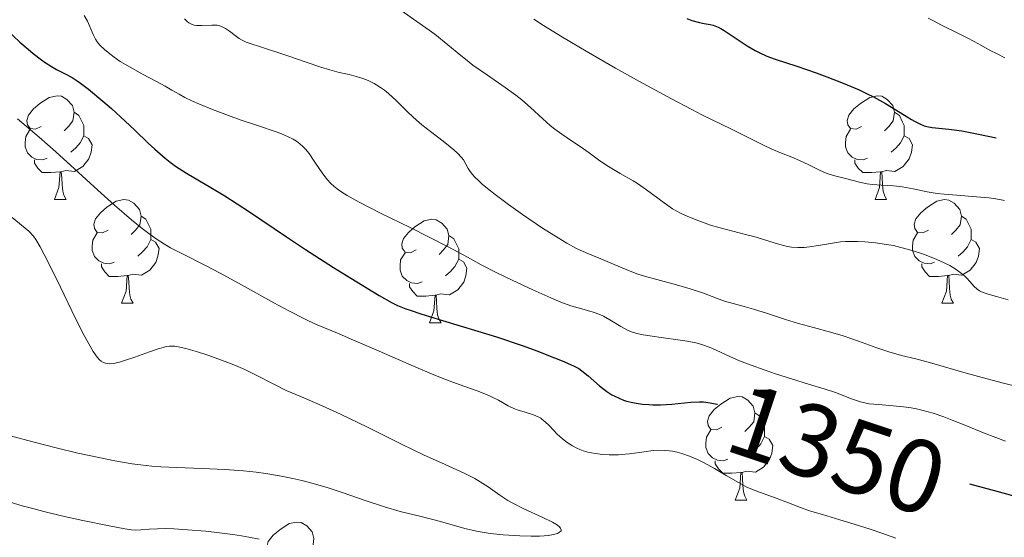
# Model space of a CAD drawing. Units: metres. Extents: x 677590 to 682122, y 4753470 to 4756556.
# Drawn here: x 679395 to 679490, y 4754692 to 4754742 of the extents above; entities that cross this region are included whole.
import ezdxf
from ezdxf.enums import TextEntityAlignment as Align

# ---------------------------------------------------------------- set-up
doc = ezdxf.new("R2010")
doc.units = ezdxf.units.M
doc.header["$MEASUREMENT"] = 0
for name, color, linetype, lineweight in [('Carátula', 7, 'Continuous', 0), ('Elementos auxiliares', 7, 'Continuous', 0), ('Entidades rústicas y varios', 7, 'Continuous', 0), ('Relieve y altimetría', 7, 'Continuous', 0), ('Textos de rotulación', 7, 'Continuous', 0)]:
    doc.layers.add(name, color=color, linetype=linetype, lineweight=lineweight)
doc.styles.add('Style-ariali', font='ariali.shx', dxfattribs={"bigfont": 'arialibig.shx'})

msp = doc.modelspace()

# ---------------------------------------------------------------- linework, layer by layer
at = {"layer": 'Carátula', "color": 7, "linetype": 'Continuous', "lineweight": 0}
msp.add_3dface([(677668.53, 4753470.3), (682121.99, 4753587.41), (682043.91, 4756556.4), (677590.45, 4756439.28)], dxfattribs=at)
at = {"layer": 'Elementos auxiliares', "color": 250, "linetype": 'Continuous', "lineweight": 0}
msp.add_3dface([(678541.88, 4753887.05), (681942.92, 4753976.49), (681881.45, 4756289.9), (678481.55, 4756200.43)], dxfattribs=at)
at = {"layer": 'Entidades rústicas y varios', "color": 92, "linetype": 'Continuous', "lineweight": 0, "flags": 128}
for points in [[(679396.93, 4754731.36), (679396.4, 4754731.09), (679395.87, 4754731.15), (679395.6, 4754731.52), (679395.55, 4754731.94), (679395.71, 4754732.46), (679396.19, 4754733.06), (679396.82, 4754733.59), (679397.72, 4754734.17), (679398.47, 4754734.33), (679398.9, 4754734.28), (679399.42, 4754733.96), (679399.96, 4754733.38), (679400.12, 4754732.74), (679400, 4754731.89), (679399.58, 4754731.36), (679399.16, 4754730.93)], [(679476.26, 4754731.36), (679475.73, 4754731.09), (679475.2, 4754731.15), (679474.93, 4754731.52), (679474.88, 4754731.94), (679475.04, 4754732.46), (679475.52, 4754733.06), (679476.15, 4754733.59), (679477.05, 4754734.17), (679477.8, 4754734.33), (679478.22, 4754734.28), (679478.75, 4754733.96), (679479.28, 4754733.38), (679479.44, 4754732.74), (679479.33, 4754731.89), (679478.91, 4754731.36), (679478.49, 4754730.93)], [(679400.12, 4754732.74), (679400.59, 4754732.42), (679400.9, 4754731.78), (679401.06, 4754731.46), (679401.06, 4754730.88), (679401.06, 4754730.46), (679400.7, 4754729.77), (679400.28, 4754729.29), (679399.8, 4754728.87)], [(679479.44, 4754732.74), (679479.92, 4754732.42), (679480.23, 4754731.78), (679480.39, 4754731.46), (679480.39, 4754730.88), (679480.39, 4754730.46), (679480.02, 4754729.77), (679479.6, 4754729.29), (679479.12, 4754728.87)], [(679397.52, 4754728.28), (679397.09, 4754728.12), (679396.5, 4754728.18), (679396.03, 4754728.39), (679395.6, 4754728.81), (679395.39, 4754729.4), (679395.39, 4754729.82), (679395.44, 4754730.4), (679395.87, 4754731.09)], [(679476.84, 4754728.28), (679476.42, 4754728.12), (679475.83, 4754728.18), (679475.36, 4754728.39), (679474.93, 4754728.81), (679474.72, 4754729.4), (679474.72, 4754729.82), (679474.77, 4754730.4), (679475.2, 4754731.09)], [(679401.06, 4754730.46), (679401.52, 4754730.21), (679401.86, 4754729.59), (679401.76, 4754728.87), (679401.54, 4754728.23), (679400.96, 4754727.49), (679400.16, 4754727.01), (679399.32, 4754727.11), (679398.88, 4754726.98)], [(679480.39, 4754730.46), (679480.85, 4754730.21), (679481.19, 4754729.59), (679481.08, 4754728.87), (679480.87, 4754728.23), (679480.29, 4754727.49), (679479.49, 4754727.01), (679478.64, 4754727.11), (679478.21, 4754726.98)], [(679398.78, 4754726.98), (679397.88, 4754726.9), (679397.04, 4754726.9), (679396.62, 4754727.33), (679396.3, 4754727.8), (679396.3, 4754728.12)], [(679478.1, 4754726.98), (679477.21, 4754726.9), (679476.37, 4754726.9), (679475.94, 4754727.33), (679475.62, 4754727.8), (679475.62, 4754728.12)], [(679398.23, 4754724.3), (679398.66, 4754725.46), (679398.78, 4754726.98), (679398.88, 4754726.98), (679398.92, 4754726.4), (679398.96, 4754725.71), (679399.02, 4754725.1), (679399.14, 4754724.7), (679399.36, 4754724.3)], [(679477.56, 4754724.3), (679477.99, 4754725.46), (679478.1, 4754726.98), (679478.21, 4754726.98), (679478.25, 4754726.4), (679478.28, 4754725.71), (679478.35, 4754725.1), (679478.47, 4754724.7), (679478.68, 4754724.3)], [(679398.23, 4754724.3), (679399.36, 4754724.3)], [(679403.4, 4754721.32), (679402.88, 4754721.06), (679402.34, 4754721.11), (679402.08, 4754721.48), (679402.02, 4754721.91), (679402.18, 4754722.43), (679402.66, 4754723.02), (679403.3, 4754723.55), (679404.2, 4754724.14), (679404.94, 4754724.3), (679405.37, 4754724.24), (679405.9, 4754723.93), (679406.43, 4754723.34), (679406.59, 4754722.7), (679406.48, 4754721.85), (679406.06, 4754721.32), (679405.64, 4754720.9)], [(679477.56, 4754724.3), (679478.68, 4754724.3)], [(679482.73, 4754721.32), (679482.2, 4754721.06), (679481.67, 4754721.11), (679481.41, 4754721.48), (679481.35, 4754721.91), (679481.51, 4754722.43), (679481.99, 4754723.02), (679482.63, 4754723.55), (679483.53, 4754724.14), (679484.27, 4754724.3), (679484.7, 4754724.24), (679485.23, 4754723.93), (679485.76, 4754723.34), (679485.92, 4754722.7), (679485.81, 4754721.85), (679485.38, 4754721.32), (679484.96, 4754720.9)], [(679406.59, 4754722.7), (679407.06, 4754722.39), (679407.38, 4754721.75), (679407.54, 4754721.43), (679407.54, 4754720.85), (679407.54, 4754720.42), (679407.17, 4754719.73), (679406.75, 4754719.25), (679406.27, 4754718.83)], [(679433.18, 4754719.42), (679432.65, 4754719.15), (679432.12, 4754719.21), (679431.85, 4754719.58), (679431.8, 4754720), (679431.96, 4754720.52), (679432.44, 4754721.12), (679433.07, 4754721.65), (679433.97, 4754722.23), (679434.72, 4754722.39), (679435.14, 4754722.34), (679435.67, 4754722.02), (679436.2, 4754721.44), (679436.36, 4754720.8), (679436.25, 4754719.95), (679435.83, 4754719.42), (679435.41, 4754718.99)], [(679485.92, 4754722.7), (679486.39, 4754722.39), (679486.71, 4754721.75), (679486.87, 4754721.43), (679486.87, 4754720.85), (679486.87, 4754720.42), (679486.5, 4754719.73), (679486.08, 4754719.25), (679485.6, 4754718.83)], [(679403.99, 4754718.24), (679403.56, 4754718.08), (679402.98, 4754718.14), (679402.5, 4754718.35), (679402.08, 4754718.78), (679401.86, 4754719.36), (679401.86, 4754719.78), (679401.92, 4754720.37), (679402.34, 4754721.06)], [(679483.32, 4754718.24), (679482.89, 4754718.08), (679482.31, 4754718.14), (679481.83, 4754718.35), (679481.41, 4754718.78), (679481.19, 4754719.36), (679481.19, 4754719.78), (679481.25, 4754720.37), (679481.67, 4754721.06)], [(679407.54, 4754720.42), (679408, 4754720.17), (679408.34, 4754719.56), (679408.23, 4754718.83), (679408.02, 4754718.19), (679407.44, 4754717.45), (679406.64, 4754716.97), (679405.79, 4754717.08), (679405.36, 4754716.95)], [(679436.36, 4754720.8), (679436.84, 4754720.48), (679437.15, 4754719.84), (679437.31, 4754719.52), (679437.31, 4754718.94), (679437.31, 4754718.52), (679436.94, 4754717.83), (679436.52, 4754717.35), (679436.04, 4754716.93)], [(679486.87, 4754720.42), (679487.32, 4754720.17), (679487.67, 4754719.56), (679487.56, 4754718.83), (679487.35, 4754718.19), (679486.76, 4754717.45), (679485.97, 4754716.97), (679485.12, 4754717.08), (679484.69, 4754716.95)], [(679433.76, 4754716.34), (679433.34, 4754716.18), (679432.75, 4754716.24), (679432.28, 4754716.45), (679431.85, 4754716.87), (679431.64, 4754717.46), (679431.64, 4754717.88), (679431.69, 4754718.46), (679432.12, 4754719.15)], [(679437.31, 4754718.52), (679437.77, 4754718.27), (679438.11, 4754717.65), (679438, 4754716.93), (679437.79, 4754716.29), (679437.21, 4754715.55), (679436.41, 4754715.07), (679435.56, 4754715.17), (679435.13, 4754715.04)], [(679405.25, 4754716.95), (679404.36, 4754716.86), (679403.52, 4754716.86), (679403.09, 4754717.29), (679402.77, 4754717.77), (679402.77, 4754718.08)], [(679484.58, 4754716.95), (679483.69, 4754716.86), (679482.84, 4754716.86), (679482.42, 4754717.29), (679482.1, 4754717.77), (679482.1, 4754718.08)], [(679404.7, 4754714.26), (679405.14, 4754715.42), (679405.25, 4754716.95), (679405.36, 4754716.95), (679405.4, 4754716.36), (679405.43, 4754715.68), (679405.5, 4754715.06), (679405.62, 4754714.66), (679405.83, 4754714.26)], [(679484.03, 4754714.26), (679484.47, 4754715.42), (679484.58, 4754716.95), (679484.69, 4754716.95), (679484.72, 4754716.36), (679484.76, 4754715.68), (679484.83, 4754715.06), (679484.94, 4754714.66), (679485.16, 4754714.26)], [(679435.02, 4754715.04), (679434.13, 4754714.96), (679433.29, 4754714.96), (679432.86, 4754715.39), (679432.54, 4754715.86), (679432.54, 4754716.18)], [(679434.48, 4754712.36), (679434.91, 4754713.52), (679435.02, 4754715.04), (679435.13, 4754715.04), (679435.17, 4754714.46), (679435.2, 4754713.77), (679435.27, 4754713.16), (679435.39, 4754712.76), (679435.6, 4754712.36)], [(679404.7, 4754714.26), (679405.83, 4754714.26)], [(679484.03, 4754714.26), (679485.16, 4754714.26)], [(679434.48, 4754712.36), (679435.6, 4754712.36)], [(679462.75, 4754702.28), (679462.22, 4754702.01), (679461.69, 4754702.06), (679461.43, 4754702.44), (679461.37, 4754702.86), (679461.53, 4754703.38), (679462.01, 4754703.98), (679462.65, 4754704.5), (679463.55, 4754705.09), (679464.29, 4754705.25), (679464.72, 4754705.2), (679465.25, 4754704.88), (679465.78, 4754704.3), (679465.94, 4754703.66), (679465.83, 4754702.8), (679465.4, 4754702.28), (679464.98, 4754701.85)], [(679465.94, 4754703.66), (679466.41, 4754703.34), (679466.73, 4754702.7), (679466.89, 4754702.38), (679466.89, 4754701.8), (679466.89, 4754701.38), (679466.52, 4754700.68), (679466.1, 4754700.2), (679465.62, 4754699.78)], [(679463.34, 4754699.2), (679462.91, 4754699.04), (679462.33, 4754699.1), (679461.85, 4754699.3), (679461.43, 4754699.73), (679461.21, 4754700.32), (679461.21, 4754700.74), (679461.27, 4754701.32), (679461.69, 4754702.01)], [(679466.89, 4754701.38), (679467.34, 4754701.12), (679467.69, 4754700.51), (679467.58, 4754699.78), (679467.37, 4754699.14), (679466.78, 4754698.4), (679465.99, 4754697.92), (679465.14, 4754698.03), (679464.71, 4754697.9)], [(679464.6, 4754697.9), (679463.71, 4754697.82), (679462.86, 4754697.82), (679462.44, 4754698.24), (679462.12, 4754698.72), (679462.12, 4754699.04)], [(679464.05, 4754695.22), (679464.49, 4754696.38), (679464.6, 4754697.9), (679464.71, 4754697.9), (679464.74, 4754697.32), (679464.78, 4754696.63), (679464.85, 4754696.02), (679464.96, 4754695.62), (679465.18, 4754695.22)], [(679464.05, 4754695.22), (679465.18, 4754695.22)], [(679420.12, 4754690.14), (679419.59, 4754689.87), (679419.06, 4754689.92), (679418.79, 4754690.3), (679418.74, 4754690.72), (679418.9, 4754691.24), (679419.38, 4754691.84), (679420.01, 4754692.36), (679420.91, 4754692.95), (679421.66, 4754693.11), (679422.08, 4754693.06), (679422.61, 4754692.74), (679423.14, 4754692.16), (679423.3, 4754691.52), (679423.19, 4754690.66), (679422.77, 4754690.14), (679422.35, 4754689.71)]]:
    msp.add_lwpolyline(points, dxfattribs=at)
at = {"layer": 'Relieve y altimetría', "color": 36, "linetype": 'Continuous', "lineweight": 0, "flags": 128}
for points, elevation in [([(679431.19, 4754742.97), (679435.01, 4754740.3), (679437.52, 4754738.23), (679437.97, 4754737.86), (679438.69, 4754737.3), (679440.09, 4754736.31), (679441.8, 4754735.14), (679442.82, 4754734.4), (679443.4, 4754733.93), (679444.24, 4754733.19), (679445.43, 4754732.09), (679446.16, 4754731.44), (679446.59, 4754731.09), (679447.28, 4754730.6), (679448.31, 4754729.92), (679449.04, 4754729.42), (679449.91, 4754728.8), (679450.94, 4754728.04), (679451.78, 4754727.49), (679452.92, 4754726.82), (679454.19, 4754726.1), (679454.59, 4754725.86), (679455.48, 4754725.24), (679457.18, 4754723.97), (679457.97, 4754723.41), (679458.35, 4754723.19), (679458.82, 4754722.94), (679459.45, 4754722.64), (679460.51, 4754722.22), (679461.64, 4754721.83), (679462.59, 4754721.55), (679463.8, 4754721.22), (679464.91, 4754720.95), (679465.83, 4754720.73), (679466.59, 4754720.5), (679467.92, 4754720.06), (679468.7, 4754719.84), (679469.09, 4754719.75), (679469.49, 4754719.7), (679470.1, 4754719.67), (679470.72, 4754719.67), (679471.24, 4754719.71), (679472.11, 4754719.85), (679473.45, 4754720.09), (679474.22, 4754720.2), (679474.7, 4754720.23), (679475.35, 4754720.25), (679475.87, 4754720.24), (679476.57, 4754720.21), (679477.61, 4754720.11), (679478.67, 4754719.96), (679479.36, 4754719.84), (679480.06, 4754719.67), (679481.15, 4754719.36), (679482.24, 4754719.01), (679482.99, 4754718.72), (679483.55, 4754718.49), (679484.25, 4754718.17), (679484.78, 4754717.9), (679485.4, 4754717.52), (679485.93, 4754717.15), (679486.24, 4754716.89), (679486.45, 4754716.7), (679486.73, 4754716.37), (679487.13, 4754715.9), (679487.43, 4754715.61), (679487.66, 4754715.46), (679487.85, 4754715.36)], 1365), ([(679401.1, 4754742.1), (679401.41, 4754741.54), (679401.96, 4754740.26), (679402.18, 4754739.81), (679402.35, 4754739.55), (679402.61, 4754739.23), (679403.05, 4754738.8), (679403.56, 4754738.37), (679403.98, 4754738.06), (679404.58, 4754737.65), (679405.53, 4754737.08), (679406.73, 4754736.42), (679408.08, 4754735.71), (679408.91, 4754735.26), (679409.57, 4754734.88), (679410.28, 4754734.47), (679410.84, 4754734.17), (679411.52, 4754733.83), (679412.25, 4754733.51), (679413.5, 4754733), (679414.01, 4754732.8), (679415.05, 4754732.41), (679416.17, 4754732.01), (679417.85, 4754731.44), (679419.74, 4754730.8), (679420.18, 4754730.64), (679420.77, 4754730.4), (679421.31, 4754730.13), (679421.61, 4754729.94), (679421.94, 4754729.69), (679422.23, 4754729.43), (679422.48, 4754729.17), (679422.84, 4754728.73), (679423.34, 4754728.02), (679423.89, 4754727.2), (679424.26, 4754726.66), (679424.63, 4754726.2), (679424.91, 4754725.89), (679425.28, 4754725.55), (679425.7, 4754725.23), (679426.02, 4754725), (679426.53, 4754724.68), (679427.68, 4754724.04), (679429.82, 4754722.95), (679432.6, 4754721.59), (679434.46, 4754720.67), (679436.3, 4754719.71), (679438.16, 4754718.71), (679439.49, 4754717.99), (679441.01, 4754717.21)], 1355), ([(679410.8, 4754741.77), (679411.04, 4754741.52), (679411.21, 4754741.38), (679411.46, 4754741.25), (679411.72, 4754741.16), (679411.95, 4754741.12), (679412.45, 4754741.12), (679413.44, 4754741.15), (679413.96, 4754741.14), (679414.2, 4754741.09), (679414.43, 4754741.01), (679414.77, 4754740.83), (679415.16, 4754740.57), (679415.7, 4754740.15), (679416.09, 4754739.87), (679416.36, 4754739.71), (679416.76, 4754739.52), (679417.34, 4754739.31), (679417.94, 4754739.11), (679420.78, 4754738.2), (679422.56, 4754737.59), (679423.97, 4754737.1), (679424.85, 4754736.82), (679425.76, 4754736.58)], 1360), ([(679444.56, 4754741.74), (679445.51, 4754741.12), (679447.36, 4754739.98), (679449.64, 4754738.64), (679452.48, 4754737.01), (679454.78, 4754735.72), (679457.89, 4754734.03), (679459.84, 4754733), (679460.81, 4754732.5), (679463.7, 4754731.09), (679465.37, 4754730.26), (679466.72, 4754729.58), (679467.58, 4754729.16), (679468.51, 4754728.78), (679469.52, 4754728.38), (679470.26, 4754728.07), (679471.16, 4754727.64), (679472.19, 4754727.14), (679472.84, 4754726.85), (679473.55, 4754726.61), (679474.7, 4754726.32), (679476.06, 4754725.97), (679476.79, 4754725.81), (679477.27, 4754725.74), (679478.19, 4754725.67), (679479.35, 4754725.61), (679480.19, 4754725.52), (679481.24, 4754725.32), (679482.6, 4754725.03), (679483.56, 4754724.87), (679484.25, 4754724.8), (679485.46, 4754724.7), (679487.38, 4754724.56), (679488.57, 4754724.45), (679489.24, 4754724.35), (679490.07, 4754724.19)], 1370), ([(679482.69, 4754741.83), (679483.29, 4754741.53), (679483.92, 4754741.19), (679484.44, 4754740.93), (679485.3, 4754740.51), (679486.4, 4754739.97), (679487.15, 4754739.58), (679487.87, 4754739.18), (679488.7, 4754738.71), (679489.36, 4754738.37), (679490.11, 4754738)], 1380), ([(679425.76, 4754736.58), (679426.71, 4754736.37), (679427.38, 4754736.2), (679428.05, 4754735.99), (679428.56, 4754735.79), (679429.15, 4754735.5), (679429.75, 4754735.14), (679430.13, 4754734.87), (679430.53, 4754734.54), (679431.26, 4754733.86), (679432.43, 4754732.72), (679433.23, 4754731.97), (679433.74, 4754731.53), (679434.58, 4754730.86), (679435.79, 4754729.93), (679436.49, 4754729.39), (679436.84, 4754729.1), (679437.23, 4754728.74), (679437.55, 4754728.4), (679437.77, 4754728.12), (679438, 4754727.72), (679438.23, 4754727.3), (679438.42, 4754726.99), (679438.65, 4754726.7), (679438.87, 4754726.45), (679439.24, 4754726.09), (679439.59, 4754725.77), (679440.08, 4754725.37), (679440.82, 4754724.78), (679442.11, 4754723.82), (679443.48, 4754722.85), (679445.42, 4754721.54), (679446.92, 4754720.58), (679447.77, 4754720.07), (679448.7, 4754719.57), (679449.64, 4754719.14), (679451.04, 4754718.55), (679452.94, 4754717.74), (679454.04, 4754717.29), (679454.62, 4754717.09), (679455.26, 4754716.89), (679456.48, 4754716.55), (679458.38, 4754716.04), (679459.69, 4754715.67), (679460.99, 4754715.23), (679462.25, 4754714.75), (679463.02, 4754714.48), (679463.86, 4754714.23), (679464.9, 4754713.96), (679465.81, 4754713.7), (679467.16, 4754713.27), (679468.91, 4754712.7), (679470.17, 4754712.31), (679471.62, 4754711.91), (679473.27, 4754711.47), (679474.48, 4754711.11), (679475.98, 4754710.59), (679477.73, 4754709.96), (679478.89, 4754709.57), (679480.13, 4754709.22), (679481.52, 4754708.88), (679483.06, 4754708.46), (679486.37, 4754707.49), (679488.39, 4754706.95), (679489.97, 4754706.55), (679491, 4754706.27)], 1360), ([(679394.64, 4754732.09), (679396.73, 4754730.33), (679398.35, 4754728.91), (679400.17, 4754727.26), (679402.41, 4754725.21), (679404.04, 4754723.74), (679405.67, 4754722.34), (679406.7, 4754721.5), (679407.46, 4754720.92), (679408.07, 4754720.49), (679408.85, 4754719.99), (679409.45, 4754719.63), (679410.6, 4754719.03), (679412.84, 4754717.9), (679414.23, 4754717.17), (679416.32, 4754716.03), (679419.43, 4754714.31), (679420.88, 4754713.52), (679422.47, 4754712.71), (679423.46, 4754712.24), (679425.74, 4754711.3), (679427.13, 4754710.71), (679429.62, 4754709.62), (679432.93, 4754708.17), (679434.9, 4754707.33), (679435.96, 4754706.92), (679437.34, 4754706.41), (679439.08, 4754705.79), (679440.01, 4754705.44), (679440.48, 4754705.23), (679441.15, 4754704.88), (679442.09, 4754704.36), (679442.69, 4754704.07), (679443.06, 4754703.93)], 1345), ([(679394.13, 4754722.57), (679395.75, 4754721.22), (679396.18, 4754720.76), (679396.42, 4754720.43), (679396.83, 4754719.73), (679397.6, 4754718.23), (679398.79, 4754715.81), (679400.27, 4754712.8), (679401.11, 4754711.13), (679401.53, 4754710.35), (679401.98, 4754709.59), (679402.35, 4754709.05), (679402.57, 4754708.8), (679402.73, 4754708.67), (679402.95, 4754708.55), (679403.17, 4754708.47), (679403.33, 4754708.43), (679403.57, 4754708.42), (679403.95, 4754708.45), (679404.36, 4754708.53), (679404.5, 4754708.56), (679404.9, 4754708.69), (679405.99, 4754709.05), (679407.41, 4754709.55), (679408.25, 4754709.85), (679408.74, 4754710), (679409.03, 4754710.07), (679409.33, 4754710.11), (679409.63, 4754710.12), (679409.85, 4754710.11), (679410.18, 4754710.05), (679410.92, 4754709.88), (679412.04, 4754709.56), (679412.97, 4754709.27), (679414.12, 4754708.87), (679415.25, 4754708.44), (679415.96, 4754708.15), (679416.63, 4754707.85), (679417.78, 4754707.28), (679419.44, 4754706.43), (679420.63, 4754705.84), (679422.11, 4754705.2), (679424.1, 4754704.36), (679425.88, 4754703.55), (679428.5, 4754702.28), (679431.77, 4754700.65), (679433.92, 4754699.61), (679435.99, 4754698.66), (679437.9, 4754697.8), (679438.87, 4754697.31), (679439.38, 4754697.01), (679440.15, 4754696.5), (679441.3, 4754695.7), (679442.07, 4754695.19), (679442.6, 4754694.89), (679443.61, 4754694.39), (679445.45, 4754693.55), (679446.39, 4754693.1), (679446.76, 4754692.88), (679447.03, 4754692.67)], 1340), ([(679441.01, 4754717.21), (679442.48, 4754716.49), (679444.48, 4754715.55), (679446.2, 4754714.78), (679447.18, 4754714.38), (679448.16, 4754714.03), (679449.21, 4754713.72), (679450.31, 4754713.39), (679450.94, 4754713.17), (679451.3, 4754713), (679451.91, 4754712.66), (679452.97, 4754712), (679453.62, 4754711.65), (679454.01, 4754711.49), (679454.53, 4754711.34), (679455.15, 4754711.21), (679455.79, 4754711.11), (679457.12, 4754710.93), (679458.5, 4754710.74), (679459.4, 4754710.6), (679460.25, 4754710.43), (679460.82, 4754710.28), (679461.34, 4754710.09), (679461.77, 4754709.91), (679463.52, 4754709.11), (679464.46, 4754708.71), (679465.59, 4754708.28), (679466.83, 4754707.83), (679467.94, 4754707.45), (679469.49, 4754706.94), (679471.13, 4754706.45), (679472.65, 4754705.99), (679473.74, 4754705.62), (679475.3, 4754705.02), (679476.15, 4754704.73), (679476.57, 4754704.62), (679477.01, 4754704.55), (679477.89, 4754704.46), (679479.31, 4754704.34), (679480.32, 4754704.24), (679481.06, 4754704.15), (679481.57, 4754704.05), (679482.22, 4754703.9), (679483.19, 4754703.62), (679484.2, 4754703.28), (679485.02, 4754702.97), (679486.34, 4754702.43), (679488.05, 4754701.73), (679489.23, 4754701.28), (679490.18, 4754700.94)], 1355), ([(679487.85, 4754715.36), (679488.1, 4754715.26), (679488.49, 4754715.14), (679489.3, 4754714.92), (679490.42, 4754714.6)], 1365), ([(679443.06, 4754703.93), (679443.65, 4754703.75), (679444.53, 4754703.47), (679445.05, 4754703.26), (679445.26, 4754703.14), (679445.36, 4754703.07), (679445.67, 4754702.81), (679446.04, 4754702.44), (679446.46, 4754701.98), (679446.83, 4754701.61), (679447.35, 4754701.15), (679447.79, 4754700.8), (679448.31, 4754700.47), (679448.74, 4754700.24), (679449.02, 4754700.11), (679449.35, 4754699.98), (679449.79, 4754699.86), (679450.49, 4754699.72), (679451.23, 4754699.63), (679451.86, 4754699.6), (679452.75, 4754699.61), (679453.41, 4754699.66), (679453.81, 4754699.71), (679455.23, 4754699.91), (679456.12, 4754700.02), (679456.66, 4754700.05), (679457.32, 4754700.03), (679457.98, 4754699.95), (679458.42, 4754699.86), (679458.89, 4754699.73), (679459.62, 4754699.47), (679460.39, 4754699.14), (679461.05, 4754698.82), (679462.03, 4754698.29), (679463.16, 4754697.62), (679464.37, 4754696.92), (679465.1, 4754696.52), (679465.56, 4754696.31), (679466.4, 4754695.98), (679468.01, 4754695.41), (679469.2, 4754694.96), (679470.35, 4754694.51), (679471.24, 4754694.2), (679472.47, 4754693.83), (679474.16, 4754693.33), (679475.56, 4754692.91), (679477.08, 4754692.42), (679478.21, 4754692.04), (679479.58, 4754691.55)], 1345), ([(679447.03, 4754692.67), (679447.16, 4754692.52), (679447.22, 4754692.35), (679447.2, 4754692.25), (679447.06, 4754692.12), (679446.86, 4754692.01), (679446.46, 4754691.9), (679445.96, 4754691.81), (679445.56, 4754691.77), (679445.11, 4754691.75), (679444.31, 4754691.74), (679443.22, 4754691.78), (679441.61, 4754691.88), (679440.35, 4754692.01), (679439.58, 4754692.12), (679439.03, 4754692.22), (679437.91, 4754692.49), (679435.56, 4754693.15), (679433.69, 4754693.64), (679431.66, 4754694.14), (679430.12, 4754694.58), (679428.26, 4754695.19), (679426.13, 4754695.92), (679424.68, 4754696.41), (679423.23, 4754696.84), (679422.14, 4754697.13), (679421.27, 4754697.32), (679419.99, 4754697.57), (679418.67, 4754697.79), (679417.72, 4754697.92), (679416.49, 4754698.05), (679414.68, 4754698.19), (679412.5, 4754698.28), (679410.02, 4754698.37), (679408.52, 4754698.44), (679407.63, 4754698.52), (679406.54, 4754698.63), (679405.72, 4754698.75), (679404.05, 4754699.03), (679402.66, 4754699.3), (679400.47, 4754699.78), (679398.38, 4754700.27), (679396.12, 4754700.85), (679393.98, 4754701.44)], 1340), ([(679418.03, 4754691.44), (679417.03, 4754691.65), (679416.3, 4754691.78), (679415.47, 4754691.9), (679414.17, 4754692.07), (679412.86, 4754692.21), (679411.09, 4754692.36), (679409.75, 4754692.45), (679409, 4754692.47), (679408.17, 4754692.46), (679407.39, 4754692.42), (679406.57, 4754692.35), (679406.04, 4754692.33), (679405.68, 4754692.35), (679405.04, 4754692.45), (679403.52, 4754692.73), (679400.95, 4754693.26), (679398.9, 4754693.71), (679397.19, 4754694.12), (679396.12, 4754694.4), (679395.11, 4754694.68), (679393.51, 4754695.16)], 1345)]:
    msp.add_lwpolyline(points, dxfattribs=dict(at, elevation=elevation))
at = {"layer": 'Relieve y altimetría', "color": 36, "linetype": 'Continuous', "lineweight": 30, "flags": 128}
for points, elevation in [([(679392.99, 4754741.3), (679394.88, 4754739.52), (679395.68, 4754738.83), (679396.15, 4754738.43), (679396.96, 4754737.8), (679397.31, 4754737.55), (679397.92, 4754737.16), (679398.42, 4754736.88), (679399.2, 4754736.49), (679399.94, 4754736.09), (679400.42, 4754735.78), (679400.75, 4754735.55), (679401.5, 4754734.97), (679402.91, 4754733.81), (679403.73, 4754733.1), (679405.06, 4754731.88), (679405.99, 4754730.99), (679407.27, 4754729.76), (679407.92, 4754729.15), (679408.92, 4754728.3), (679409.42, 4754727.9), (679409.93, 4754727.53), (679410.98, 4754726.85)], 1350), ([(679459.38, 4754741.79), (679459.84, 4754741.62), (679460.59, 4754741.41), (679461.05, 4754741.32), (679461.61, 4754741.23), (679461.9, 4754741.15), (679462.38, 4754740.97), (679462.66, 4754740.83), (679462.96, 4754740.65), (679463.65, 4754740.2), (679465.2, 4754739.17), (679465.98, 4754738.7), (679466.36, 4754738.5), (679467.11, 4754738.17), (679467.92, 4754737.87), (679469.99, 4754737.2), (679471.86, 4754736.55), (679472.9, 4754736.16), (679474.49, 4754735.54), (679476.02, 4754734.89), (679476.74, 4754734.56), (679477.41, 4754734.23), (679478.59, 4754733.58), (679479.59, 4754732.98), (679480.66, 4754732.3), (679481.1, 4754732.02), (679481.39, 4754731.86), (679481.89, 4754731.6), (679482.31, 4754731.43), (679482.57, 4754731.36), (679483.1, 4754731.27), (679484.7, 4754731.11), (679485.94, 4754730.93), (679487.56, 4754730.61), (679489.27, 4754730.25)], 1375), ([(679410.98, 4754726.85), (679413.33, 4754725.47), (679414.7, 4754724.64), (679417.09, 4754723.09), (679420.65, 4754720.7), (679422.5, 4754719.47), (679425.21, 4754717.72), (679426.88, 4754716.68), (679429.62, 4754715.02), (679430.87, 4754714.32), (679431.4, 4754714.06), (679432.19, 4754713.73), (679432.62, 4754713.58), (679433.64, 4754713.24), (679435.74, 4754712.61), (679439.17, 4754711.58), (679440.95, 4754711.02), (679443.46, 4754710.17), (679444.95, 4754709.63), (679445.84, 4754709.29), (679447.3, 4754708.71), (679448.4, 4754708.22), (679448.92, 4754707.94), (679449.22, 4754707.74), (679449.81, 4754707.26), (679450.93, 4754706.27), (679451.62, 4754705.74), (679452.13, 4754705.42), (679452.39, 4754705.27), (679452.81, 4754705.07), (679453.25, 4754704.9), (679453.54, 4754704.81), (679454.16, 4754704.66), (679454.47, 4754704.6), (679455.08, 4754704.52), (679455.69, 4754704.47), (679456.09, 4754704.45), (679456.83, 4754704.45), (679457.91, 4754704.52), (679459.14, 4754704.65), (679459.74, 4754704.71), (679460.56, 4754704.73), (679460.98, 4754704.72), (679461.62, 4754704.65), (679462.26, 4754704.51), (679462.34, 4754704.49)], 1350), ([(679486.69, 4754696.81), (679489.35, 4754696.09), (679490.85, 4754695.66)], 1350)]:
    msp.add_lwpolyline(points, dxfattribs=dict(at, elevation=elevation))

# ---------------------------------------------------------------- texts
at = {"layer": 'Textos de rotulación', "color": 27, "linetype": 'Continuous', "lineweight": 0, "style": 'Style-ariali'}
msp.add_text('1350', height=7, rotation=341.56505, dxfattribs=at).set_placement((679473.901, 4754700.116, 1350), align=Align.MIDDLE_CENTER)

doc.saveas('drawing.dxf')
